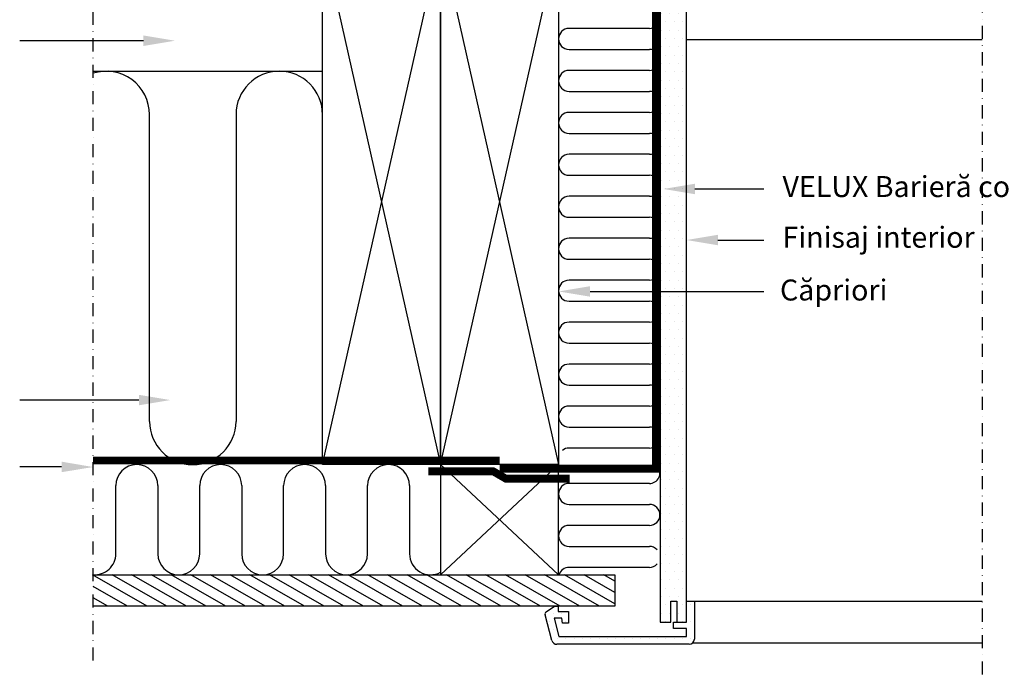
# Model space of a CAD drawing. Units: millimetres. Extents: x 2372 to 4294, y 10204 to 11437.
# Drawn here: x 3165 to 3541, y 10218 to 10469 of the extents above; entities that cross this region are included whole.
import ezdxf

# ---------------------------------------------------------------- set-up
doc = ezdxf.new("R2010")
doc.units = ezdxf.units.MM
doc.linetypes.add('DASHDOT', pattern=[1, 0.5, -0.25, 0, -0.25])
doc.linetypes.add('HIDDEN', pattern=[9.525, 6.35, -3.175])
for name, color, linetype in [('VELUX_HATCH', 1, 'Continuous'), ('VELUX_INFO', 7, 'Continuous'), ('VELUX_INSIDE-COVERING', 7, 'Continuous'), ('VELUX_INSULATION', 1, 'Continuous'), ('VELUX_LINNING', 2, 'Continuous'), ('VELUX_ROOFCONSTRUCTION', 7, 'Continuous'), ('VELUX_ROOFWINDOW', 2, 'Continuous'), ('VELUX_TEXT_ENGLISH', 7, 'Continuous'), ('VELUX_VAPOUR-BARRIER', 1, 'HIDDEN')]:
    doc.layers.add(name, color=color, linetype=linetype)
doc.styles.add('Verdana', font='verdana.ttf')

msp = doc.modelspace()

# ---------------------------------------------------------------- hatches: boundary and pattern name
at = {"layer": 'VELUX_HATCH'}
h = msp.add_hatch(dxfattribs=at)
h.set_pattern_fill('DOTS', color=256, scale=2, style=0)
h.paths.add_polyline_path([(3419.44, 10515.16), (3419.44, 10515.16), (3419.44, 10523.16), (3418.06, 10525.56), (3409.67, 10525.56), (3409.44, 10525.16), (3409.44, 10487.16), (3409.44, 10365.2), (3419.44, 10365.2), (3419.44, 10487.16)])
h.paths.add_polyline_path([(3419.44, 10365.2), (3409.44, 10365.2), (3409.44, 10239.16), (3413.44, 10239.16), (3413.44, 10247.16), (3415.74, 10247.16), (3415.74, 10239.16), (3419.44, 10239.16)])
h = msp.add_hatch(dxfattribs=at)
h.set_pattern_fill('DOTS', color=256, scale=2, style=0)
h.paths.add_polyline_path([(3422.44, 10232.66), (3422.44, 10247.16), (3422.44, 10247.16), (3419.44, 10247.16), (3419.44, 10239.16), (3415.74, 10239.16), (3414.44, 10239.16), (3414.44, 10236.66), (3419.44, 10236.66), (3419.44, 10233.66), (3370.79, 10233.66), (3368.92, 10240.66), (3371.94, 10240.66), (3372.12, 10238.66), (3374.44, 10238.66), (3374.44, 10243.16), (3370.44, 10243.16), (3370.44, 10245.16), (3369.14, 10245.16), (3365.89, 10242.99, 0.321699), (3365.48, 10241.9), (3368.09, 10232.14, 0.339454), (3370.02, 10230.66), (3420.44, 10230.66, 0.414215)])

# ---------------------------------------------------------------- linework, layer by layer
for p, q in [((3213.72, 10245.16), (3192.94, 10257.16)), ((3221.22, 10245.16), (3200.44, 10257.16)), ((3228.72, 10245.16), (3207.94, 10257.16)), ((3236.22, 10245.16), (3215.44, 10257.16)), ((3243.72, 10245.16), (3222.94, 10257.16)), ((3251.22, 10245.16), (3230.44, 10257.16)), ((3258.72, 10245.16), (3237.94, 10257.16)), ((3266.22, 10245.16), (3245.44, 10257.16)), ((3273.72, 10245.16), (3252.94, 10257.16)), ((3281.22, 10245.16), (3260.44, 10257.16)), ((3288.72, 10245.16), (3267.94, 10257.16)), ((3296.22, 10245.16), (3275.44, 10257.16)), ((3303.72, 10245.16), (3282.94, 10257.16)), ((3311.22, 10245.16), (3290.44, 10257.16)), ((3318.72, 10245.16), (3297.94, 10257.16)), ((3326.22, 10245.16), (3305.44, 10257.16)), ((3333.72, 10245.16), (3312.94, 10257.16)), ((3341.22, 10245.16), (3320.44, 10257.16)), ((3348.72, 10245.16), (3327.94, 10257.16)), ((3356.22, 10245.16), (3335.44, 10257.16)), ((3363.72, 10245.16), (3342.94, 10257.16)), ((3371.22, 10245.16), (3350.44, 10257.16)), ((3378.72, 10245.16), (3357.94, 10257.16)), ((3386.22, 10245.16), (3365.44, 10257.16)), ((3392.08, 10246.1), (3372.94, 10257.16)), ((3392.08, 10250.43), (3380.44, 10257.16)), ((3392.08, 10254.76), (3387.94, 10257.16)), ((3206.22, 10245.16), (3193.14, 10252.71)), ((3198.72, 10245.16), (3193.14, 10248.38))]:
    msp.add_line(p, q, dxfattribs=at)
at = {"layer": 'VELUX_INFO', "color": 1, "linetype": 'DASHDOT', "ltscale": 10}
for p, q in [((3532.14, 10658.38), (3532.14, 10218.45)), ((3193.14, 10224.45), (3193.14, 10611.25))]:
    msp.add_line(p, q, dxfattribs=at)
at = {"layer": 'VELUX_INFO', "color": 7}
msp.add_line((3532.14, 10461.16), (3419.44, 10461.16), dxfattribs=at)
at = {"layer": 'VELUX_INSIDE-COVERING'}
for p, q in [((3193.14, 10257.16), (3392.08, 10257.16)), ((3392.08, 10257.16), (3392.08, 10245.16)), ((3392.08, 10245.16), (3193.14, 10245.16))]:
    msp.add_line(p, q, dxfattribs=at)
at = {"layer": 'VELUX_INSULATION'}
for p, q in [((3405.27, 10465.49), (3374.64, 10465.49)), ((3374.64, 10457.49), (3405.27, 10457.49)), ((3193.14, 10449.16), (3280.64, 10449.16)), ((3405.27, 10449.49), (3374.64, 10449.49)), ((3374.64, 10441.49), (3405.27, 10441.49)), ((3214.64, 10315.66), (3214.64, 10432.66)), ((3247.64, 10432.66), (3247.64, 10315.66)), ((3280.64, 10315.66), (3280.64, 10432.66)), ((3405.27, 10433.49), (3374.64, 10433.49)), ((3374.64, 10425.49), (3405.27, 10425.49)), ((3405.27, 10417.49), (3374.64, 10417.49)), ((3374.64, 10409.49), (3405.27, 10409.49)), ((3405.27, 10401.49), (3374.64, 10401.49)), ((3374.64, 10393.49), (3405.27, 10393.49)), ((3405.27, 10385.49), (3374.64, 10385.49)), ((3374.64, 10377.49), (3405.29, 10377.49)), ((3405.29, 10369.49), (3374.64, 10369.49)), ((3374.64, 10361.49), (3405.29, 10361.49)), ((3405.29, 10353.49), (3374.64, 10353.49)), ((3374.64, 10345.49), (3405.29, 10345.49)), ((3405.29, 10337.49), (3374.64, 10337.49)), ((3374.64, 10329.49), (3405.29, 10329.49)), ((3405.29, 10321.49), (3374.64, 10321.49)), ((3374.64, 10313.49), (3405.29, 10313.49)), ((3405.29, 10305.49), (3374.64, 10305.49)), ((3201.8, 10265.16), (3201.8, 10291.16)), ((3217.8, 10291.16), (3217.8, 10265.16)), ((3233.8, 10265.16), (3233.8, 10291.16)), ((3249.8, 10291.16), (3249.8, 10265.16)), ((3265.8, 10265.16), (3265.8, 10291.16)), ((3281.8, 10291.16), (3281.8, 10265.16)), ((3297.8, 10265.16), (3297.8, 10291.16)), ((3313.8, 10291.16), (3313.8, 10265.16)), ((3405.29, 10291.99), (3374.64, 10291.99)), ((3374.64, 10283.99), (3405.29, 10283.99)), ((3405.29, 10275.99), (3374.64, 10275.99)), ((3374.64, 10267.99), (3405.29, 10267.99)), ((3405.29, 10259.99), (3374.64, 10259.99))]:
    msp.add_line(p, q, dxfattribs=at)
for centre, radius, start, end in [((3405.27, 10469.49), 4, 270, 90), ((3374.64, 10461.49), 4, 90, 270), ((3405.27, 10453.49), 4, 270, 90), ((3198.14, 10432.66), 16.5, 0, 107.6478), ((3264.14, 10432.66), 16.5, 0, 180), ((3374.64, 10445.49), 4, 90, 270), ((3405.27, 10437.49), 4, 270, 90), ((3374.64, 10429.49), 4, 90, 270), ((3405.27, 10421.49), 4, 270, 90), ((3374.64, 10413.49), 4, 90, 270), ((3405.27, 10405.49), 4, 270, 90), ((3374.64, 10397.49), 4, 90, 270), ((3405.27, 10389.49), 4, 270, 90), ((3374.64, 10381.49), 4, 90, 270), ((3405.29, 10373.49), 4, 270, 90), ((3374.64, 10365.49), 4, 90, 270), ((3405.29, 10357.49), 4, 270, 90), ((3374.64, 10349.49), 4, 90, 270), ((3405.29, 10341.49), 4, 270, 90), ((3374.64, 10333.49), 4, 90, 270), ((3405.29, 10325.49), 4, 270, 90), ((3374.64, 10317.49), 4, 90, 270), ((3231.14, 10315.66), 16.5, 180, 0), ((3405.29, 10309.49), 4, 270, 90), ((3374.64, 10301.49), 4, 90, 129.1844), ((3209.8, 10291.16), 8, 0, 180), ((3241.8, 10291.16), 8, 0, 180), ((3273.8, 10291.16), 8, 0, 180), ((3305.8, 10291.16), 8, 0, 180), ((3405.29, 10295.99), 4, 270, 37.0617), ((3374.64, 10287.99), 4, 90, 270), ((3405.29, 10279.99), 4, 270, 90), ((3374.64, 10271.99), 4, 90, 270), ((3405.29, 10263.99), 4, 42.14, 90), ((3193.8, 10265.16), 8, 265.2401, 0), ((3225.8, 10265.16), 8, 180, 0), ((3257.8, 10265.16), 8, 180, 0), ((3289.8, 10265.16), 8, 180, 0), ((3321.8, 10265.16), 8, 180, 298.6722), ((3374.64, 10255.99), 4, 90, 162.9918), ((3405.29, 10263.99), 4, 270, 317.86)]:
    msp.add_arc(centre, radius, start, end, dxfattribs=at)
at = {"layer": 'VELUX_LINNING', "color": 0}
for p, q in [((3409.44, 10487.16), (3409.44, 10239.16)), ((3419.44, 10239.16), (3419.44, 10487.16)), ((3365.89, 10242.99), (3369.14, 10245.16)), ((3369.14, 10245.16), (3370.44, 10245.16)), ((3370.44, 10245.16), (3370.44, 10243.16)), ((3413.44, 10239.16), (3413.44, 10247.16)), ((3413.44, 10247.16), (3415.74, 10247.16)), ((3415.74, 10247.16), (3415.74, 10239.16)), ((3419.44, 10239.16), (3419.44, 10247.16)), ((3419.44, 10247.16), (3422.44, 10247.16)), ((3422.44, 10247.16), (3422.44, 10232.66)), ((3368.09, 10232.14), (3365.48, 10241.9)), ((3371.94, 10240.66), (3368.92, 10240.66)), ((3368.92, 10240.66), (3370.79, 10233.66)), ((3370.44, 10243.16), (3374.44, 10243.16)), ((3372.12, 10238.66), (3371.94, 10240.66)), ((3374.44, 10243.16), (3374.44, 10238.66)), ((3374.44, 10238.66), (3372.12, 10238.66)), ((3409.44, 10239.16), (3413.44, 10239.16)), ((3414.44, 10236.66), (3414.44, 10239.16)), ((3414.44, 10239.16), (3419.44, 10239.16)), ((3419.44, 10236.66), (3414.44, 10236.66)), ((3415.74, 10239.16), (3419.44, 10239.16)), ((3419.44, 10233.66), (3419.44, 10236.66)), ((3370.79, 10233.66), (3419.44, 10233.66)), ((3420.44, 10230.66), (3370.02, 10230.66))]:
    msp.add_line(p, q, dxfattribs=at)
for centre, radius, start, end in [((3366.44, 10242.16), 1, 123.6675, 195), ((3420.44, 10232.66), 2, 270, 0), ((3370.02, 10232.66), 2, 195, 270)]:
    msp.add_arc(centre, radius, start, end, dxfattribs=at)
at = {"layer": 'VELUX_ROOFCONSTRUCTION'}
for p, q in [((3280.64, 10299.16), (3325.64, 10499.16)), ((3280.64, 10499.16), (3325.64, 10299.16)), ((3280.64, 10299.16), (3280.64, 10499.16)), ((3325.64, 10299.16), (3370.64, 10499.16)), ((3325.64, 10499.16), (3370.64, 10299.16)), ((3325.64, 10499.16), (3325.64, 10299.16)), ((3325.64, 10299.16), (3325.64, 10499.16)), ((3370.64, 10499.16), (3370.64, 10299.16)), ((3325.64, 10299.16), (3280.64, 10299.16)), ((3325.64, 10299.16), (3370.64, 10257.16)), ((3325.64, 10257.16), (3370.64, 10299.16)), ((3325.64, 10299.16), (3370.64, 10257.16)), ((3325.64, 10299.16), (3325.64, 10257.16)), ((3370.64, 10299.16), (3325.64, 10299.16)), ((3370.64, 10299.16), (3325.64, 10299.16)), ((3370.64, 10257.16), (3370.64, 10299.16)), ((3325.64, 10257.16), (3370.64, 10257.16))]:
    msp.add_line(p, q, dxfattribs=at)
at = {"layer": 'VELUX_ROOFWINDOW', "color": 1}
for p, q in [((3422.44, 10247.16), (3532.14, 10247.16)), ((3421.77, 10231.16), (3532.14, 10231.16))]:
    msp.add_line(p, q, dxfattribs=at)
at = {"layer": 'VELUX_TEXT_ENGLISH'}
for points in [[(3212.35, 10460.8), (3165.14, 10460.8)], [(3422.65, 10404.27), (3448.96, 10404.27)], [(3431.44, 10384.81), (3448.96, 10384.81)], [(3382.65, 10365.2), (3448.96, 10365.2)], [(3210.64, 10323.79), (3165.14, 10323.79)], [(3181.14, 10298.29), (3165.14, 10298.36)]]:
    msp.add_lwpolyline(points, dxfattribs=at)
for points in [[(3212.35, 10462.8), (3224.35, 10460.8), (3212.35, 10458.8)], [(3422.65, 10402.27), (3410.65, 10404.27), (3422.65, 10406.27)], [(3431.44, 10382.81), (3419.44, 10384.81), (3431.44, 10386.81)], [(3382.65, 10363.2), (3370.65, 10365.2), (3382.65, 10367.2)], [(3210.64, 10325.79), (3222.64, 10323.79), (3210.64, 10321.79)], [(3181.15, 10300.29), (3193.14, 10298.25), (3181.13, 10296.29)]]:
    msp.add_solid(points, dxfattribs=at)
at = {"layer": 'VELUX_VAPOUR-BARRIER', "const_width": 3}
for points in [[(3419.44, 10525.56), (3407.84, 10525.56), (3407.84, 10297.66), (3348.15, 10297.66)], [(3348.15, 10300.76), (3193.14, 10300.76)]]:
    msp.add_lwpolyline(points, dxfattribs=at)
at = {"layer": 'VELUX_VAPOUR-BARRIER', "linetype": 'Continuous'}
msp.add_lwpolyline([(3374.86, 10293.81, 3, 3, 0), (3350.56, 10293.8, 3, 3, 0), (3345.74, 10296.61, 3, 3, 0), (3320.96, 10296.6, 0, 0, 0)], format="xyseb", dxfattribs=at)

# ---------------------------------------------------------------- texts
at = {"layer": 'VELUX_TEXT_ENGLISH', "style": 'Verdana'}
for s, p in [('VELUX Barieră contra vaporilor BBX', (3456.04, 10401.2)), ('Finisaj interior', (3456.04, 10381.88)), ('Căpriori', (3455.1, 10361.75))]:
    msp.add_text(s, height=8, dxfattribs=at).set_placement(p)

doc.saveas('drawing.dxf')
